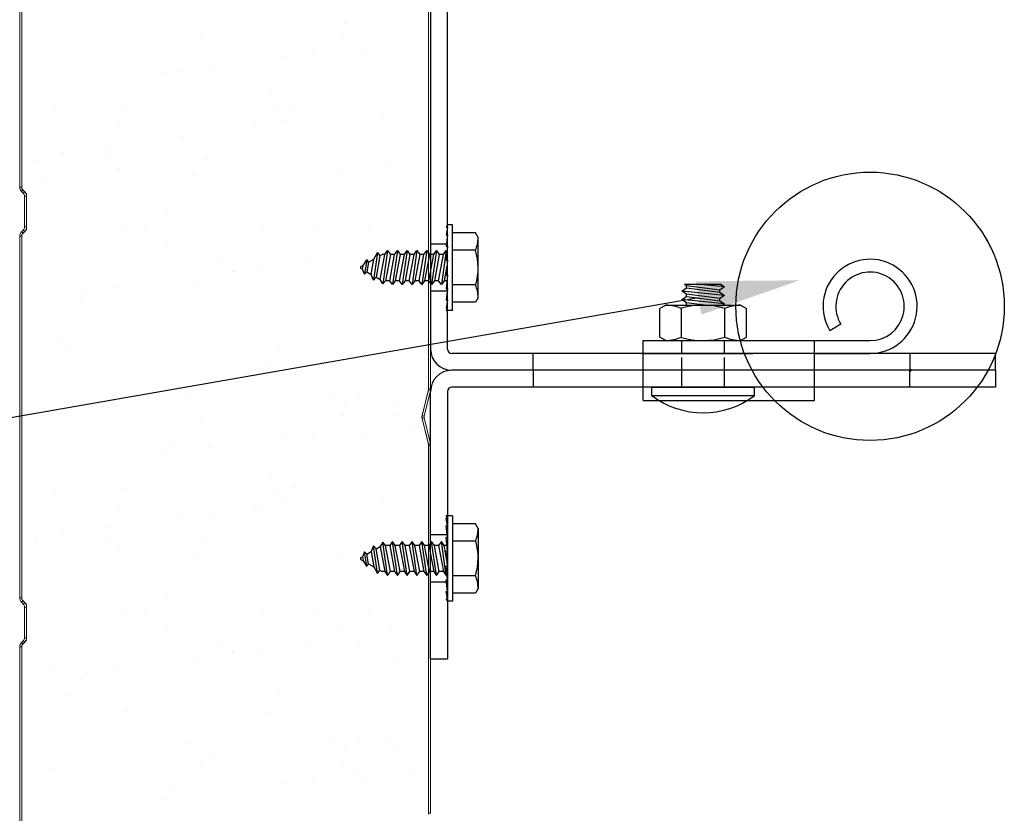
# Model space of a CAD drawing. Units: inches. Extents: x 168.8 to 189.1, y 234.4 to 247.7.
# Drawn here: x 174.4 to 175.3, y 244.3 to 245 of the extents above; entities that cross this region are included whole.
import ezdxf
from ezdxf import colors
from ezdxf.entities.mleader import LeaderData, LeaderLine
from ezdxf.math import Vec2, Vec3

# ---------------------------------------------------------------- set-up
doc = ezdxf.new("R2010")
doc.units = ezdxf.units.IN
doc.header["$LTSCALE"] = 0.25
doc.header["$MEASUREMENT"] = 0
doc.linetypes.add('HIDDEN', pattern=[0.375, 0.25, -0.125])
doc.layers.add('530', color=7, linetype='Continuous')
doc.layers.add('ANNOTATIONS', color=1, linetype='Continuous')
doc.styles.add('ARIAL', font='arial.ttf', dxfattribs={"height": 0.09375})
doc.styles.get("Standard").update_dxf_attribs({"font": 'romans.shx'})
doc.dimstyles.new('DIMSTYLE_5', dxfattribs={"dimtxt": 0.0625, "dimasz": 0.15, "dimexe": 0.18, "dimexo": 0.0625, "dimgap": 0.09, "dimtad": 0, "dimtih": 1, "dimtoh": 1, "dimdec": 5, "dimlfac": 8, "dimzin": 4, "dimdsep": 46, "dimtxsty": 'Standard', "dimcen": 0.09, "dimadec": 0, "dimazin": 0, "dimtp": 0.03125, "dimtm": 0.03125, "dimtfac": 1, "dimtdec": 5, "dimtofl": 0, "dimtmove": 0, "dimatfit": 3, "dimfxl": 1, "dimtolj": 1, "dimtzin": 4, "dimarcsym": 0})

# ---------------------------------------------------------------- blocks, each defined once
blk = doc.blocks.new('*D7')
at = {"layer": 'ANNOTATIONS', "color": 0, "lineweight": -2, "transparency": 16777216}
for p, q in [((173.59903, 245.36682), (173.59903, 245.46057)), ((174.45383, 245.27307), (173.41903, 245.27307)), ((173.67034, 245.11389), (173.41903, 245.11389)), ((173.59903, 245.02014), (173.59903, 244.92639)), ((173.59903, 244.92639), (173.50528, 244.92639))]:
    blk.add_line(p, q, dxfattribs=at)
at = {"layer": 'ANNOTATIONS', "color": 0, "transparency": 16777216}
for points in [[(173.58341, 245.36682), (173.61466, 245.36682), (173.59903, 245.27307)], [(173.58341, 245.02014), (173.61466, 245.02014), (173.59903, 245.11389)]]:
    blk.add_solid(points, dxfattribs=at)
at = {"layer": 'defpoints', "color": 0, "transparency": 16777216}
for p in [(174.51633, 245.27307), (173.59903, 245.11389), (173.73284, 245.11389)]:
    blk.add_point(p, dxfattribs=at)
at = {"layer": 'ANNOTATIONS', "color": 0, "transparency": 16777216, "insert": (173.22362, 244.92639), "char_height": 0.09375, "attachment_point": 5, "style": 'ARIAL'}
blk.add_mtext('\\A1;1" LAP', dxfattribs=at)

msp = doc.modelspace()

# ---------------------------------------------------------------- linework, layer by layer
at = {"layer": '530', "color": 7}
msp.add_line((174.79032, 245.24168), (174.79032, 244.70989), dxfattribs=at)
at = {"layer": '530'}
for p, q in [((174.79032, 245.24168), (174.79032, 244.70989)), ((174.8057, 244.70989), (174.8057, 245.24168)), ((174.8057, 244.82343), (174.80445, 244.82111)), ((174.8057, 244.82111), (174.80445, 244.81436)), ((174.80445, 244.82111), (174.8057, 244.82111)), ((174.81031, 244.82343), (174.8057, 244.82343)), ((174.81031, 244.7453), (174.81031, 244.82343)), ((174.83131, 244.81593), (174.81031, 244.81593)), ((174.83375, 244.8117), (174.83131, 244.81593)), ((174.8057, 244.80585), (174.79032, 244.80585)), ((174.80445, 244.81436), (174.8057, 244.81436)), ((174.8057, 244.81436), (174.80445, 244.80399)), ((174.83375, 244.75703), (174.83375, 244.8117)), ((174.74186, 244.7981), (174.73827, 244.77293)), ((174.73851, 244.79196), (174.74186, 244.7981)), ((174.74184, 244.79813), (174.74401, 244.79514)), ((174.75106, 244.79999), (174.74671, 244.76951)), ((174.74852, 244.79636), (174.75106, 244.79999)), ((174.75106, 244.79999), (174.7536, 244.79636)), ((174.75998, 244.79999), (174.75552, 244.76874)), ((174.75744, 244.79636), (174.75998, 244.79999)), ((174.75998, 244.79999), (174.76253, 244.79636)), ((174.76891, 244.79999), (174.76445, 244.76874)), ((174.76637, 244.79636), (174.76891, 244.79999)), ((174.76891, 244.79999), (174.77145, 244.79636)), ((174.77783, 244.79999), (174.77337, 244.76874)), ((174.77529, 244.79636), (174.77783, 244.79999)), ((174.77783, 244.79999), (174.78038, 244.79636)), ((174.78676, 244.79999), (174.7823, 244.76874)), ((174.78422, 244.79636), (174.78676, 244.79999)), ((174.78676, 244.79999), (174.7893, 244.79636)), ((174.79568, 244.79999), (174.79122, 244.76874)), ((174.79314, 244.79636), (174.79568, 244.79999)), ((174.79568, 244.79999), (174.79823, 244.79636)), ((174.80461, 244.79999), (174.80015, 244.76874)), ((174.80207, 244.79636), (174.80461, 244.79999)), ((174.80445, 244.80399), (174.8057, 244.80399)), ((174.8057, 244.80399), (174.80445, 244.79125)), ((174.80461, 244.79999), (174.80522, 244.79912)), ((174.83131, 244.80015), (174.81031, 244.80015)), ((174.72881, 244.78636), (174.732, 244.79155)), ((174.732, 244.79155), (174.7301, 244.7782)), ((174.73198, 244.79158), (174.7337, 244.78913)), ((174.73371, 244.78919), (174.73223, 244.78039)), ((174.73371, 244.78919), (174.73851, 244.79196)), ((174.73619, 244.7781), (174.73851, 244.79196)), ((174.74401, 244.79514), (174.74079, 244.77545)), ((174.74401, 244.79514), (174.74613, 244.79636)), ((174.74425, 244.77345), (174.74852, 244.79636)), ((174.74852, 244.79636), (174.74613, 244.79636)), ((174.7536, 244.79636), (174.74914, 244.77236)), ((174.75298, 244.77236), (174.75744, 244.79636)), ((174.75744, 244.79636), (174.7536, 244.79636)), ((174.76253, 244.79636), (174.75807, 244.77236)), ((174.7619, 244.77236), (174.76637, 244.79636)), ((174.76637, 244.79636), (174.76253, 244.79636)), ((174.77145, 244.79636), (174.76699, 244.77236)), ((174.77083, 244.77236), (174.77529, 244.79636)), ((174.77529, 244.79636), (174.77145, 244.79636)), ((174.78038, 244.79636), (174.77592, 244.77236)), ((174.77975, 244.77236), (174.78422, 244.79636)), ((174.78422, 244.79636), (174.78038, 244.79636)), ((174.7893, 244.79636), (174.78484, 244.77236)), ((174.78868, 244.77236), (174.79314, 244.79636)), ((174.79314, 244.79636), (174.7893, 244.79636)), ((174.79823, 244.79636), (174.79377, 244.77236)), ((174.7976, 244.77236), (174.80207, 244.79636)), ((174.80207, 244.79636), (174.79823, 244.79636)), ((174.8057, 244.79125), (174.80445, 244.77769)), ((174.80445, 244.79125), (174.8057, 244.79125)), ((174.72681, 244.78521), (174.72881, 244.78636)), ((174.72681, 244.78352), (174.72814, 244.78275)), ((174.72814, 244.78275), (174.72881, 244.78636)), ((174.73011, 244.77818), (174.72814, 244.78275)), ((174.73223, 244.78039), (174.7301, 244.7782)), ((174.73223, 244.78039), (174.73619, 244.7781)), ((174.8052, 244.78588), (174.80269, 244.77236)), ((174.73829, 244.77289), (174.73619, 244.7781)), ((174.74079, 244.77545), (174.73827, 244.77293)), ((174.74079, 244.77545), (174.74425, 244.77345)), ((174.74671, 244.76951), (174.74425, 244.77345)), ((174.74914, 244.77236), (174.74671, 244.76951)), ((174.75298, 244.77236), (174.74914, 244.77236)), ((174.75552, 244.76874), (174.75298, 244.77236)), ((174.75807, 244.77236), (174.75552, 244.76874)), ((174.7619, 244.77236), (174.75807, 244.77236)), ((174.76445, 244.76874), (174.7619, 244.77236)), ((174.76699, 244.77236), (174.76445, 244.76874)), ((174.77083, 244.77236), (174.76699, 244.77236)), ((174.77337, 244.76874), (174.77083, 244.77236)), ((174.77592, 244.77236), (174.77337, 244.76874)), ((174.77975, 244.77236), (174.77592, 244.77236)), ((174.7823, 244.76874), (174.77975, 244.77236)), ((174.78484, 244.77236), (174.7823, 244.76874)), ((174.78868, 244.77236), (174.78484, 244.77236)), ((174.79122, 244.76874), (174.78868, 244.77236)), ((174.79377, 244.77236), (174.79122, 244.76874)), ((174.7976, 244.77236), (174.79377, 244.77236)), ((174.80015, 244.76874), (174.7976, 244.77236)), ((174.80269, 244.77236), (174.80015, 244.76874)), ((174.80518, 244.77236), (174.80269, 244.77236)), ((174.80445, 244.77769), (174.8057, 244.77769)), ((174.8057, 244.77769), (174.80445, 244.76493)), ((174.8057, 244.76288), (174.79032, 244.76288)), ((174.8057, 244.76493), (174.80445, 244.75451)), ((174.80445, 244.76493), (174.8057, 244.76493)), ((174.83131, 244.76858), (174.81031, 244.76858)), ((174.80445, 244.75451), (174.8057, 244.75451)), ((174.8057, 244.75451), (174.80445, 244.74769)), ((174.83131, 244.7528), (174.81031, 244.7528)), ((174.83375, 244.75703), (174.83131, 244.7528)), ((174.8057, 244.74769), (174.80445, 244.7453)), ((174.80445, 244.74769), (174.8057, 244.74769)), ((174.81031, 244.7453), (174.80445, 244.7453)), ((175.16481, 244.73258), (175.15483, 244.72644)), ((174.98439, 244.66302), (174.98439, 244.71771)), ((174.98439, 244.71771), (175.14064, 244.71771)), ((174.98439, 244.71771), (175.19142, 244.71771)), ((175.14064, 244.66302), (175.14064, 244.71771)), ((175.30595, 244.70599), (174.8096, 244.70599)), ((174.88407, 244.69061), (174.88407, 244.70599)), ((175.14064, 244.70599), (175.19142, 244.70599)), ((175.22782, 244.70599), (175.22782, 244.69061)), ((175.30595, 244.69061), (175.30595, 244.70599)), ((175.30595, 244.69061), (174.8096, 244.69061)), ((175.30595, 244.69061), (174.8096, 244.69061)), ((174.88407, 244.69061), (174.88407, 244.67524)), ((175.22782, 244.69215), (175.22936, 244.69061)), ((175.22782, 244.68908), (175.22936, 244.69061)), ((175.22782, 244.67524), (175.22782, 244.69061)), ((175.30595, 244.69061), (175.30595, 244.67524)), ((174.79032, 244.42716), (174.79032, 244.67134)), ((174.8057, 244.67134), (174.8057, 244.42716)), ((175.30595, 244.67524), (174.8096, 244.67524)), ((174.98439, 244.66302), (175.14064, 244.66302)), ((174.8057, 244.55541), (174.80445, 244.5578)), ((174.81031, 244.5578), (174.80445, 244.5578)), ((174.80445, 244.55541), (174.8057, 244.55541)), ((174.8057, 244.54859), (174.80445, 244.55541)), ((174.81031, 244.5578), (174.81031, 244.47968)), ((174.8057, 244.53818), (174.80445, 244.54859)), ((174.80445, 244.54859), (174.8057, 244.54859)), ((174.83131, 244.5503), (174.81031, 244.5503)), ((174.83375, 244.54608), (174.83131, 244.5503)), ((174.83375, 244.54608), (174.83375, 244.4914)), ((174.8057, 244.54022), (174.79032, 244.54022)), ((174.80445, 244.53818), (174.8057, 244.53818)), ((174.8057, 244.52542), (174.80445, 244.53818)), ((174.73829, 244.53021), (174.73619, 244.525)), ((174.74186, 244.505), (174.73827, 244.53017)), ((174.74079, 244.52765), (174.73827, 244.53017)), ((174.74079, 244.52765), (174.74425, 244.52966)), ((174.74401, 244.50797), (174.74079, 244.52765)), ((174.74671, 244.53359), (174.74425, 244.52966)), ((174.74425, 244.52966), (174.74852, 244.50674)), ((174.74914, 244.53074), (174.74671, 244.53359)), ((174.75106, 244.50311), (174.74671, 244.53359)), ((174.75298, 244.53074), (174.74914, 244.53074)), ((174.7536, 244.50674), (174.74914, 244.53074)), ((174.75552, 244.53436), (174.75298, 244.53074)), ((174.75298, 244.53074), (174.75744, 244.50674)), ((174.75807, 244.53074), (174.75552, 244.53436)), ((174.75998, 244.50311), (174.75552, 244.53436)), ((174.7619, 244.53074), (174.75807, 244.53074)), ((174.76253, 244.50674), (174.75807, 244.53074)), ((174.76445, 244.53436), (174.7619, 244.53074)), ((174.7619, 244.53074), (174.76637, 244.50674)), ((174.76699, 244.53074), (174.76445, 244.53436)), ((174.76891, 244.50311), (174.76445, 244.53436)), ((174.77083, 244.53074), (174.76699, 244.53074)), ((174.77145, 244.50674), (174.76699, 244.53074)), ((174.77337, 244.53436), (174.77083, 244.53074)), ((174.77083, 244.53074), (174.77529, 244.50674)), ((174.77592, 244.53074), (174.77337, 244.53436)), ((174.77783, 244.50311), (174.77337, 244.53436)), ((174.77975, 244.53074), (174.77592, 244.53074)), ((174.78038, 244.50674), (174.77592, 244.53074)), ((174.7823, 244.53436), (174.77975, 244.53074)), ((174.77975, 244.53074), (174.78422, 244.50674)), ((174.78484, 244.53074), (174.7823, 244.53436)), ((174.78676, 244.50311), (174.7823, 244.53436)), ((174.78868, 244.53074), (174.78484, 244.53074)), ((174.7893, 244.50674), (174.78484, 244.53074)), ((174.79122, 244.53436), (174.78868, 244.53074)), ((174.78868, 244.53074), (174.79314, 244.50674)), ((174.79377, 244.53074), (174.79122, 244.53436)), ((174.79568, 244.50311), (174.79122, 244.53436)), ((174.7976, 244.53074), (174.79377, 244.53074)), ((174.79823, 244.50674), (174.79377, 244.53074)), ((174.80015, 244.53436), (174.7976, 244.53074)), ((174.7976, 244.53074), (174.80207, 244.50674)), ((174.80269, 244.53074), (174.80015, 244.53436)), ((174.80461, 244.50311), (174.80015, 244.53436)), ((174.80518, 244.53074), (174.80269, 244.53074)), ((174.8052, 244.51723), (174.80269, 244.53074)), ((174.83131, 244.53452), (174.81031, 244.53452)), ((174.72681, 244.51958), (174.72814, 244.52035)), ((174.73011, 244.52492), (174.72814, 244.52035)), ((174.72814, 244.52035), (174.72881, 244.51674)), ((174.732, 244.51155), (174.7301, 244.52491)), ((174.73223, 244.52272), (174.7301, 244.52491)), ((174.73223, 244.52272), (174.73619, 244.525)), ((174.73371, 244.51391), (174.73223, 244.52272)), ((174.73619, 244.525), (174.73851, 244.51114)), ((174.8057, 244.51185), (174.80445, 244.52542)), ((174.80445, 244.52542), (174.8057, 244.52542)), ((174.72681, 244.51789), (174.72881, 244.51674)), ((174.72881, 244.51674), (174.732, 244.51155)), ((174.73198, 244.51152), (174.7337, 244.51397)), ((174.73371, 244.51391), (174.73851, 244.51114)), ((174.73851, 244.51114), (174.74186, 244.505)), ((174.80445, 244.51185), (174.8057, 244.51185)), ((174.8057, 244.49911), (174.80445, 244.51185)), ((174.74184, 244.50498), (174.74401, 244.50797)), ((174.74401, 244.50797), (174.74613, 244.50674)), ((174.74852, 244.50674), (174.74613, 244.50674)), ((174.74852, 244.50674), (174.75106, 244.50311)), ((174.75106, 244.50311), (174.7536, 244.50674)), ((174.75744, 244.50674), (174.7536, 244.50674)), ((174.75744, 244.50674), (174.75998, 244.50311)), ((174.75998, 244.50311), (174.76253, 244.50674)), ((174.76637, 244.50674), (174.76253, 244.50674)), ((174.76637, 244.50674), (174.76891, 244.50311)), ((174.76891, 244.50311), (174.77145, 244.50674)), ((174.77529, 244.50674), (174.77145, 244.50674)), ((174.77529, 244.50674), (174.77783, 244.50311)), ((174.77783, 244.50311), (174.78038, 244.50674)), ((174.78422, 244.50674), (174.78038, 244.50674)), ((174.78422, 244.50674), (174.78676, 244.50311)), ((174.78676, 244.50311), (174.7893, 244.50674)), ((174.79314, 244.50674), (174.7893, 244.50674)), ((174.79314, 244.50674), (174.79568, 244.50311)), ((174.79568, 244.50311), (174.79823, 244.50674)), ((174.80207, 244.50674), (174.79823, 244.50674)), ((174.80207, 244.50674), (174.80461, 244.50311)), ((174.80461, 244.50311), (174.80522, 244.50398)), ((174.83131, 244.50296), (174.81031, 244.50296)), ((174.8057, 244.49725), (174.79032, 244.49725)), ((174.80445, 244.49911), (174.8057, 244.49911)), ((174.8057, 244.48875), (174.80445, 244.49911)), ((174.83375, 244.4914), (174.83131, 244.48718)), ((174.8057, 244.482), (174.80445, 244.48875)), ((174.80445, 244.48875), (174.8057, 244.48875)), ((174.83131, 244.48718), (174.81031, 244.48718)), ((174.8057, 244.47968), (174.80445, 244.482)), ((174.80445, 244.482), (174.8057, 244.482)), ((174.81031, 244.47968), (174.8057, 244.47968)), ((174.79032, 244.42716), (174.8057, 244.42716))]:
    msp.add_line(p, q, dxfattribs=at)
at = {"layer": '530', "linetype": 'Continuous', "lineweight": 15}
for p, q in [((174.41532, 245.20541), (174.41532, 244.8578)), ((174.4172, 244.85616), (174.4172, 245.20541)), ((174.4172, 245.20541), (174.4172, 244.8578))]:
    msp.add_line(p, q, dxfattribs=at)
at = {"layer": '530', "color": 7, "linetype": 'Continuous', "lineweight": 15}
for p, q in [((174.78845, 244.67358), (174.78845, 245.20541)), ((174.79032, 244.67358), (174.79032, 245.20541)), ((174.78845, 245.01041), (174.78845, 244.86041)), ((174.4172, 244.8578), (174.41532, 244.8578)), ((174.41702, 244.85372), (174.41834, 244.85504)), ((174.41702, 244.85372), (174.41855, 244.85218)), ((174.4172, 244.85616), (174.42157, 244.85179)), ((174.41834, 244.85504), (174.41988, 244.85351)), ((174.41988, 244.85351), (174.41855, 244.85218)), ((174.42157, 244.85179), (174.42157, 244.81904)), ((174.4197, 244.84942), (174.42157, 244.84942)), ((174.4197, 244.84942), (174.4197, 244.8214)), ((174.42157, 244.84942), (174.42157, 244.8214)), ((174.41855, 244.81864), (174.41702, 244.8171)), ((174.41834, 244.81578), (174.41702, 244.8171)), ((174.42157, 244.81904), (174.4172, 244.81466)), ((174.4172, 244.48116), (174.4172, 244.81466)), ((174.41988, 244.81732), (174.41834, 244.81578)), ((174.41855, 244.81864), (174.41988, 244.81732)), ((174.42157, 244.8214), (174.4197, 244.8214)), ((174.41532, 244.81302), (174.4172, 244.81302)), ((174.41532, 244.81302), (174.41532, 244.4828)), ((174.4172, 244.81302), (174.4172, 244.4828)), ((174.78845, 244.73541), (174.78845, 244.67291)), ((174.78245, 244.64791), (174.78845, 244.67291)), ((174.78277, 244.64924), (174.78834, 244.67269)), ((174.7846, 244.64881), (174.79017, 244.67225)), ((174.78834, 244.67269), (174.79017, 244.67225)), ((174.79032, 244.67358), (174.78845, 244.67358)), ((174.78845, 244.62291), (174.78245, 244.64791)), ((174.7846, 244.64881), (174.78277, 244.64924)), ((174.78277, 244.64658), (174.7846, 244.64701)), ((174.78834, 244.62313), (174.78277, 244.64658)), ((174.79017, 244.62357), (174.7846, 244.64701)), ((174.79017, 244.62357), (174.78834, 244.62313)), ((174.78845, 244.62291), (174.78845, 244.28541)), ((174.78845, 244.62224), (174.79032, 244.62224)), ((174.78845, 244.28608), (174.78845, 244.62224)), ((174.79032, 244.28608), (174.79032, 244.62224)), ((174.4172, 244.4828), (174.41532, 244.4828)), ((174.41702, 244.47872), (174.41834, 244.48004)), ((174.41702, 244.47872), (174.41855, 244.47718)), ((174.4172, 244.48116), (174.42157, 244.47679)), ((174.41834, 244.48004), (174.41988, 244.47851)), ((174.41988, 244.47851), (174.41855, 244.47718)), ((174.4197, 244.47442), (174.42157, 244.47442)), ((174.4197, 244.47442), (174.4197, 244.4464)), ((174.42157, 244.47679), (174.42157, 244.44404)), ((174.42157, 244.47442), (174.42157, 244.4464)), ((174.42157, 244.4464), (174.4197, 244.4464)), ((174.41532, 244.43802), (174.4172, 244.43802)), ((174.41532, 244.43802), (174.41532, 244.1078)), ((174.41855, 244.44364), (174.41702, 244.4421)), ((174.41834, 244.44078), (174.41702, 244.4421)), ((174.42157, 244.44404), (174.4172, 244.43966)), ((174.4172, 244.10616), (174.4172, 244.43966)), ((174.4172, 244.43802), (174.4172, 244.1078)), ((174.41988, 244.44232), (174.41834, 244.44078)), ((174.41855, 244.44364), (174.41988, 244.44232)), ((174.79032, 244.28608), (174.78845, 244.28608))]:
    msp.add_line(p, q, dxfattribs=at)
at = {"layer": '530', "color": 0}
for p, q in [((174.71174, 245.00723), (174.71174, 245.00723)), ((174.5804, 244.99571), (174.5804, 244.99571)), ((174.59092, 245.00055), (174.59092, 245.00055)), ((174.71128, 244.99738), (174.71128, 244.99738)), ((174.44536, 244.99085), (174.44536, 244.99085)), ((174.72292, 244.98596), (174.72292, 244.98596)), ((174.77121, 244.98596), (174.77121, 244.98596)), ((174.65624, 244.97718), (174.65624, 244.97718)), ((174.68227, 244.9806), (174.68227, 244.9806)), ((174.73056, 244.9806), (174.73056, 244.9806)), ((174.55222, 244.97179), (174.55222, 244.97179)), ((174.58833, 244.96824), (174.58833, 244.96824)), ((174.54768, 244.96288), (174.54768, 244.96288)), ((174.56143, 244.96335), (174.56143, 244.96335)), ((174.48907, 244.94442), (174.48907, 244.94442)), ((174.64478, 244.9447), (174.64478, 244.9447)), ((174.44779, 244.92912), (174.44779, 244.92912)), ((174.51015, 244.93098), (174.51015, 244.93098)), ((174.64787, 244.9274), (174.64787, 244.9274)), ((174.66586, 244.93127), (174.66586, 244.93127)), ((174.72466, 244.92512), (174.72466, 244.92512)), ((174.77295, 244.92512), (174.77295, 244.92512)), ((174.50649, 244.9153), (174.50649, 244.9153)), ((174.6344, 244.91468), (174.6344, 244.91468)), ((174.65708, 244.91896), (174.65708, 244.91896)), ((174.69863, 244.9217), (174.69863, 244.9217)), ((174.74692, 244.9217), (174.74692, 244.9217)), ((174.59007, 244.90741), (174.59007, 244.90741)), ((174.63072, 244.91276), (174.63072, 244.91276)), ((174.56404, 244.90398), (174.56404, 244.90398)), ((174.45548, 244.88969), (174.45548, 244.88969)), ((174.49613, 244.89504), (174.49613, 244.89504)), ((174.42945, 244.88626), (174.42945, 244.88626)), ((174.43035, 244.88234), (174.43035, 244.88234)), ((174.49756, 244.88352), (174.49756, 244.88352)), ((174.58606, 244.88263), (174.58606, 244.88263)), ((174.70058, 244.8791), (174.70058, 244.8791)), ((174.74887, 244.8791), (174.74887, 244.8791)), ((174.50678, 244.87507), (174.50678, 244.87507)), ((174.5741, 244.86842), (174.5741, 244.86842)), ((174.70498, 244.87009), (174.70498, 244.87009)), ((174.75327, 244.87009), (174.75327, 244.87009)), ((174.43906, 244.86355), (174.43906, 244.86355)), ((174.55027, 244.83521), (174.55027, 244.83521)), ((174.50964, 244.81896), (174.50964, 244.81896)), ((174.52945, 244.81921), (174.52945, 244.81921)), ((174.63755, 244.81834), (174.63755, 244.81834)), ((174.68516, 244.81949), (174.68516, 244.81949)), ((174.73345, 244.81949), (174.73345, 244.81949)), ((174.55054, 244.80578), (174.55054, 244.80578)), ((174.60004, 244.78961), (174.60004, 244.78961)), ((174.67682, 244.78937), (174.67682, 244.78937)), ((174.60926, 244.78117), (174.60926, 244.78117)), ((174.61014, 244.78059), (174.61014, 244.78059)), ((174.63617, 244.78402), (174.63617, 244.78402)), ((174.54223, 244.77165), (174.54223, 244.77165)), ((174.57725, 244.77208), (174.57725, 244.77208)), ((174.44221, 244.76721), (174.44221, 244.76721)), ((174.47555, 244.76287), (174.47555, 244.76287)), ((174.50158, 244.7663), (174.50158, 244.7663)), ((174.47073, 244.75714), (174.47073, 244.75714)), ((174.62644, 244.75742), (174.62644, 244.75742)), ((174.44973, 244.71758), (174.44973, 244.71758)), ((174.45895, 244.70913), (174.45895, 244.70913)), ((174.65276, 244.71315), (174.65276, 244.71315)), ((174.51279, 244.69446), (174.51279, 244.69446)), ((174.6407, 244.69385), (174.6407, 244.69385)), ((174.50245, 244.66927), (174.50245, 244.66927)), ((174.56983, 244.66586), (174.56983, 244.66586)), ((174.70252, 244.66755), (174.70252, 244.66755)), ((174.72554, 244.66614), (174.72554, 244.66614)), ((174.75081, 244.66755), (174.75081, 244.66755)), ((174.71174, 244.65911), (174.71174, 244.65911)), ((174.76003, 244.65911), (174.76003, 244.65911)), ((174.5804, 244.64759), (174.5804, 244.64759)), ((174.59092, 244.65242), (174.59092, 244.65242)), ((174.71128, 244.64925), (174.71128, 244.64925)), ((174.75957, 244.64925), (174.75957, 244.64925)), ((174.44536, 244.64272), (174.44536, 244.64272)), ((174.72292, 244.63783), (174.72292, 244.63783)), ((174.77121, 244.63783), (174.77121, 244.63783)), ((174.65624, 244.62905), (174.65624, 244.62905)), ((174.68227, 244.63248), (174.68227, 244.63248)), ((174.73056, 244.63248), (174.73056, 244.63248)), ((174.55222, 244.62367), (174.55222, 244.62367)), ((174.58833, 244.62011), (174.58833, 244.62011)), ((174.54768, 244.61476), (174.54768, 244.61476)), ((174.56143, 244.61522), (174.56143, 244.61522)), ((174.48907, 244.59629), (174.48907, 244.59629)), ((174.64478, 244.59657), (174.64478, 244.59657)), ((174.44779, 244.58099), (174.44779, 244.58099)), ((174.51015, 244.58286), (174.51015, 244.58286)), ((174.66586, 244.58314), (174.66586, 244.58314)), ((174.64787, 244.57928), (174.64787, 244.57928)), ((174.69863, 244.57357), (174.69863, 244.57357)), ((174.72466, 244.577), (174.72466, 244.577)), ((174.74692, 244.57357), (174.74692, 244.57357)), ((174.77295, 244.577), (174.77295, 244.577)), ((174.50649, 244.56717), (174.50649, 244.56717)), ((174.63072, 244.56463), (174.63072, 244.56463)), ((174.6344, 244.56656), (174.6344, 244.56656)), ((174.65708, 244.57083), (174.65708, 244.57083)), ((174.56404, 244.55585), (174.56404, 244.55585)), ((174.59007, 244.55928), (174.59007, 244.55928)), ((174.49613, 244.54691), (174.49613, 244.54691)), ((174.42945, 244.53814), (174.42945, 244.53814)), ((174.45548, 244.54156), (174.45548, 244.54156)), ((174.43035, 244.53422), (174.43035, 244.53422)), ((174.49756, 244.53539), (174.49756, 244.53539)), ((174.50678, 244.52695), (174.50678, 244.52695)), ((174.58606, 244.5345), (174.58606, 244.5345)), ((174.70058, 244.53097), (174.70058, 244.53097)), ((174.74887, 244.53097), (174.74887, 244.53097)), ((174.5741, 244.52029), (174.5741, 244.52029)), ((174.70498, 244.52196), (174.70498, 244.52196)), ((174.75327, 244.52196), (174.75327, 244.52196)), ((174.43906, 244.51543), (174.43906, 244.51543)), ((174.55027, 244.48709), (174.55027, 244.48709)), ((174.50964, 244.47083), (174.50964, 244.47083)), ((174.52945, 244.47109), (174.52945, 244.47109)), ((174.63755, 244.47022), (174.63755, 244.47022)), ((174.68516, 244.47137), (174.68516, 244.47137)), ((174.73345, 244.47137), (174.73345, 244.47137)), ((174.55054, 244.45765), (174.55054, 244.45765)), ((174.70624, 244.45794), (174.70624, 244.45794)), ((174.75453, 244.45794), (174.75453, 244.45794)), ((174.60004, 244.44149), (174.60004, 244.44149)), ((174.67682, 244.44124), (174.67682, 244.44124)), ((174.72511, 244.44124), (174.72511, 244.44124)), ((174.60926, 244.43304), (174.60926, 244.43304)), ((174.61014, 244.43247), (174.61014, 244.43247)), ((174.63617, 244.43589), (174.63617, 244.43589)), ((174.54223, 244.42353), (174.54223, 244.42353)), ((174.57725, 244.42395), (174.57725, 244.42395)), ((174.70813, 244.42562), (174.70813, 244.42562)), ((174.75642, 244.42562), (174.75642, 244.42562)), ((174.44221, 244.41909), (174.44221, 244.41909)), ((174.47555, 244.41475), (174.47555, 244.41475)), ((174.50158, 244.41817), (174.50158, 244.41817)), ((174.44973, 244.40187), (174.44973, 244.40187)), ((174.47073, 244.40901), (174.47073, 244.40901)), ((174.62644, 244.4093), (174.62644, 244.4093)), ((174.45895, 244.39343), (174.45895, 244.39343)), ((174.65276, 244.39745), (174.65276, 244.39745)), ((174.51279, 244.37876), (174.51279, 244.37876)), ((174.6407, 244.37815), (174.6407, 244.37815)), ((174.50245, 244.35357), (174.50245, 244.35357)), ((174.56983, 244.35015), (174.56983, 244.35015)), ((174.70252, 244.35185), (174.70252, 244.35185)), ((174.72554, 244.35043), (174.72554, 244.35043)), ((174.75081, 244.35185), (174.75081, 244.35185)), ((174.71174, 244.3434), (174.71174, 244.3434)), ((174.76003, 244.3434), (174.76003, 244.3434)), ((174.5804, 244.33188), (174.5804, 244.33188)), ((174.59092, 244.33672), (174.59092, 244.33672)), ((174.71128, 244.33355), (174.71128, 244.33355)), ((174.75957, 244.33355), (174.75957, 244.33355)), ((174.44536, 244.32701), (174.44536, 244.32701)), ((174.72292, 244.32212), (174.72292, 244.32212)), ((174.77121, 244.32212), (174.77121, 244.32212)), ((174.65624, 244.31335), (174.65624, 244.31335)), ((174.68227, 244.31677), (174.68227, 244.31677)), ((174.73056, 244.31677), (174.73056, 244.31677)), ((174.55222, 244.30796), (174.55222, 244.30796)), ((174.58833, 244.30441), (174.58833, 244.30441)), ((174.54768, 244.29905), (174.54768, 244.29905)), ((174.56143, 244.29952), (174.56143, 244.29952))]:
    msp.add_line(p, q, dxfattribs=at)
at = {"layer": '530', "linetype": 'Continuous', "ltscale": 0.5}
for p, q in [((175.01955, 244.7629), (175.02378, 244.76583)), ((175.01955, 244.7629), (175.02378, 244.76583)), ((175.05861, 244.75899), (175.01955, 244.7629)), ((175.02378, 244.75997), (175.01955, 244.7629)), ((175.02378, 244.75997), (175.01955, 244.7629)), ((175.05545, 244.76899), (175.02203, 244.76899)), ((175.02378, 244.76778), (175.02203, 244.76899)), ((175.02378, 244.76778), (175.02203, 244.76899)), ((175.05438, 244.76387), (175.02378, 244.76778)), ((175.05438, 244.76387), (175.02378, 244.76778)), ((175.02378, 244.76583), (175.02378, 244.76778)), ((175.02378, 244.76583), (175.02378, 244.76778)), ((175.02378, 244.76583), (175.05438, 244.76192)), ((175.02378, 244.76583), (175.05438, 244.76192)), ((175.05861, 244.7668), (175.03674, 244.76899)), ((175.05861, 244.7668), (175.05438, 244.76387)), ((175.05861, 244.7668), (175.05438, 244.76387)), ((175.05438, 244.76192), (175.05438, 244.76387)), ((175.05438, 244.76192), (175.05438, 244.76387)), ((175.05438, 244.76192), (175.05861, 244.75899)), ((175.05545, 244.76899), (175.05861, 244.7668)), ((175.01955, 244.75508), (175.02378, 244.75801)), ((175.01955, 244.75508), (175.02378, 244.75801)), ((175.05861, 244.75118), (175.01955, 244.75508)), ((175.02378, 244.75215), (175.01955, 244.75508)), ((175.02378, 244.75215), (175.01955, 244.75508)), ((175.05438, 244.75606), (175.02378, 244.75997)), ((175.05438, 244.75606), (175.02378, 244.75997)), ((175.02378, 244.75801), (175.02378, 244.75997)), ((175.02378, 244.75801), (175.02378, 244.75997)), ((175.02378, 244.75801), (175.05438, 244.75411)), ((175.02378, 244.75801), (175.05438, 244.75411)), ((175.04022, 244.75005), (175.02378, 244.75215)), ((175.04022, 244.75005), (175.02378, 244.75215)), ((175.02378, 244.7502), (175.02378, 244.75215)), ((175.02378, 244.7502), (175.02378, 244.75215)), ((175.05861, 244.75899), (175.05438, 244.75606)), ((175.05861, 244.75899), (175.05438, 244.75606)), ((175.05438, 244.75411), (175.05438, 244.75606)), ((175.05438, 244.75411), (175.05438, 244.75606)), ((175.05438, 244.75411), (175.05861, 244.75118)), ((175.00489, 244.75005), (174.99961, 244.747)), ((174.99961, 244.72076), (174.99961, 244.747)), ((175.00489, 244.75005), (175.07323, 244.75005)), ((175.01934, 244.72076), (175.01934, 244.747)), ((175.02357, 244.75005), (175.02378, 244.7502)), ((175.02357, 244.75005), (175.02378, 244.7502)), ((175.02378, 244.7502), (175.02492, 244.75005)), ((175.02378, 244.7502), (175.02492, 244.75005)), ((175.05861, 244.75118), (175.05699, 244.75005)), ((175.05861, 244.75118), (175.05699, 244.75005)), ((175.05879, 244.72076), (175.05879, 244.747)), ((175.07323, 244.75005), (175.07852, 244.747)), ((175.07852, 244.72076), (175.07852, 244.747)), ((175.00489, 244.71771), (174.99961, 244.72076)), ((175.00489, 244.71771), (175.07323, 244.71771)), ((175.07323, 244.71771), (175.07852, 244.72076))]:
    msp.add_line(p, q, dxfattribs=at)
at = {"layer": '530', "linetype": 'HIDDEN', "ltscale": 0.5}
for p, q in [((175.01955, 244.70599), (175.01955, 244.71771)), ((175.05861, 244.70599), (175.05861, 244.71771)), ((175.01955, 244.67524), (175.01955, 244.70233)), ((175.05861, 244.67524), (175.05861, 244.70233))]:
    msp.add_line(p, q, dxfattribs=at)
at = {"layer": '530', "linetype": 'HIDDEN'}
for p, q in [((174.98439, 244.70599), (175.14064, 244.70599)), ((174.9922, 244.67524), (175.08595, 244.67524)), ((174.9922, 244.66743), (174.9922, 244.67524)), ((175.08595, 244.66743), (175.08595, 244.67524)), ((174.9922, 244.66743), (175.08595, 244.66743))]:
    msp.add_line(p, q, dxfattribs=at)
at = {"layer": '530'}
msp.add_circle((175.19142, 244.74896), 0.1225, dxfattribs=at)
at = {"layer": '530', "color": 7, "linetype": 'Continuous', "lineweight": 15}
for centre, radius, start, end in [((174.4211, 244.8578), 0.00578, 180, 225), ((174.4211, 244.8578), 0.00391, 180, 225), ((174.41579, 244.84942), 0.00391, 360, 45), ((174.41579, 244.84942), 0.00578, 360, 45), ((174.4211, 244.81302), 0.00578, 135, 180), ((174.4211, 244.81302), 0.00391, 135, 180), ((174.41579, 244.8214), 0.00391, 315, 360), ((174.41579, 244.8214), 0.00578, 315, 360), ((174.78457, 244.67358), 0.00388, 346.63978, 360), ((174.78457, 244.67358), 0.00575, 346.63978, 360), ((174.78837, 244.64791), 0.00575, 166.63978, 193.36022), ((174.78837, 244.64791), 0.00388, 166.63978, 193.36022), ((174.78457, 244.62224), 0.00388, 360, 13.36022), ((174.78457, 244.62224), 0.00575, 360, 13.36022), ((174.4211, 244.4828), 0.00578, 180, 225), ((174.4211, 244.4828), 0.00391, 180, 225), ((174.41579, 244.47442), 0.00391, 360, 45), ((174.41579, 244.47442), 0.00578, 360, 45), ((174.41579, 244.4464), 0.00391, 315, 360), ((174.41579, 244.4464), 0.00578, 315, 360), ((174.4211, 244.43802), 0.00578, 135, 180), ((174.4211, 244.43802), 0.00391, 135, 180)]:
    msp.add_arc(centre, radius, start, end, dxfattribs=at)
at = {"layer": '530'}
for centre, radius, start, end in [((174.79908, 244.81298), 0.03469, 338.27529, 357.87816), ((174.77975, 244.78409), 0.054, 343.30599, 17.29197), ((175.19142, 244.74896), 0.04297, 270, 211.6075), ((174.7273, 244.78436), 0.000977, 120, 240), ((175.19142, 244.74896), 0.03125, 270, 211.6075), ((174.79908, 244.75574), 0.03469, 2.12184, 21.72471), ((174.8096, 244.70989), 0.01927, 180, 270), ((174.8096, 244.70989), 0.0039, 180, 270), ((174.8096, 244.67134), 0.01927, 90, 180), ((174.8096, 244.67134), 0.0039, 90, 180), ((174.79908, 244.54736), 0.03469, 338.27529, 357.87816), ((174.77975, 244.51901), 0.054, 342.70803, 16.69401), ((174.7273, 244.51874), 0.000977, 120, 240), ((174.79908, 244.49012), 0.03469, 2.12184, 21.72471)]:
    msp.add_arc(centre, radius, start, end, dxfattribs=at)
at = {"layer": '530', "linetype": 'Continuous', "ltscale": 0.5}
for centre, radius, start, end in [((175.00329, 244.70673), 0.04336, 68.27529, 87.87816), ((175.03873, 244.68256), 0.0675, 72.70803, 106.69401), ((175.07484, 244.70673), 0.04336, 92.12184, 111.72471), ((175.00329, 244.76104), 0.04336, 272.12184, 291.72471), ((175.03873, 244.78521), 0.0675, 253.30599, 287.29197), ((175.07484, 244.76104), 0.04336, 248.27529, 267.87816)]:
    msp.add_arc(centre, radius, start, end, dxfattribs=at)
at = {"layer": '530', "linetype": 'HIDDEN'}
msp.add_arc((175.03908, 244.72993), 0.07812, 233.1301, 306.8699, dxfattribs=at)

# ---------------------------------------------------------------- dimensions: what is measured, and where the dimension line sits
at = {"layer": 'ANNOTATIONS'}
dim = msp.add_linear_dim(base=(173.59903, 245.11389), p1=(174.51633, 245.27307), p2=(173.73284, 245.11389), angle=270, text='1" LAP', dimstyle='DIMSTYLE_5', override={"dimtxt": 0.08, "dimasz": 0.09375, "dimdec": 3, "dimlunit": 4, "dimtxsty": 'ARIAL'}, dxfattribs=at)
dim.commit()
dim.dimension.update_dxf_attribs({"geometry": '*D7', "text_midpoint": (173.22362, 244.92639), "dimtype": 160})

# ---------------------------------------------------------------- leaders
ml = msp.add_multileader_mtext('Standard', dxfattribs=at)
ml.set_content('ADJUSTABLE TOP FIXTURE', color=256, style='ARIAL')
ml.set_leader_properties()
ml.build(insert=Vec2(0, 0))
ml.multileader.update_dxf_attribs({"dogleg_length": 0.36, "arrow_head_size": 0.09375})
ctx = ml.context
ctx.base_point, ctx.char_height, ctx.arrow_head_size, ctx.landing_gap_size, ctx.plane_origin = Vec3(172.17597, 244.50629), 0.09375, 0.09375, 0.09, Vec3(171.6805, 244.80001)
ctx.text_align_type = 2
notes = []
notes.append((ctx, [(1, (1, 1, 0), (173.59812, 244.50629), (-1, 0), 0.09796, [(0, [(175.12722, 244.77272)], 0, [])])]))
ctx.mtext.insert, ctx.mtext.width, ctx.mtext.alignment, ctx.mtext.flow_direction = Vec3(173.41016, 244.55397), 1.3483014, 3, 5
for ctx, leaders in notes:
    for number, flags, end, landing, length, lines in leaders:
        leader = LeaderData()
        leader.index, (leader.has_last_leader_line, leader.has_dogleg_vector, leader.attachment_direction) = number, flags
        leader.last_leader_point, leader.dogleg_vector, leader.dogleg_length = Vec3(end), Vec3(landing), length
        for number, points, colour, breaks in lines:
            line = LeaderLine()
            line.index, line.vertices, line.color, line.breaks = number, Vec3.list(points), colors.encode_raw_color(colour), breaks
            leader.lines.append(line)
        ctx.leaders.append(leader)

doc.saveas('drawing.dxf')
